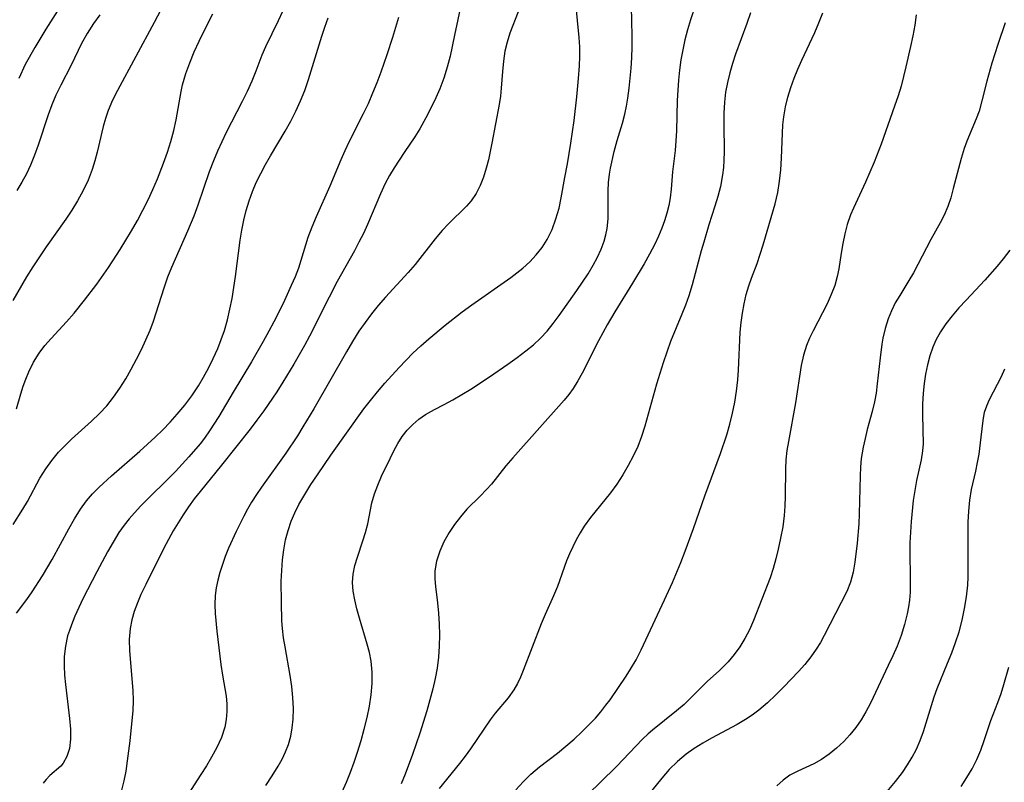
# Model space of a CAD drawing. Extents: x 1982998 to 1991200, y 3204617 to 3207513.
# Drawn here: x 1985394 to 1985556, y 3206080 to 3206206 of the extents above; entities that cross this region are included whole.
import ezdxf

# ---------------------------------------------------------------- set-up
doc = ezdxf.new("R2010")
doc.units = 0

msp = doc.modelspace()

# ---------------------------------------------------------------- linework, layer by layer
at = {"layer": 'Unknown_Line_Type', "color": 0}
for points in [[(1985420.37, 3206212.86, 2378), (1985416.4, 3206205.3, 2378), (1985410.41, 3206194.13, 2378), (1985409.58, 3206192.51, 2378), (1985408.86, 3206190.85, 2378), (1985408.41, 3206189.54, 2378), (1985408.03, 3206188.19, 2378), (1985407.02, 3206183.98, 2378), (1985406.64, 3206182.56, 2378), (1985406.21, 3206181.16, 2378), (1985405.54, 3206179.39, 2378), (1985404.74, 3206177.66, 2378), (1985403.83, 3206175.98, 2378), (1985402.89, 3206174.46, 2378), (1985401.89, 3206172.97, 2378), (1985398.67, 3206168.42, 2378), (1985397.56, 3206166.79, 2378), (1985396.48, 3206165.14, 2378), (1985395.44, 3206163.48, 2378), (1985393.17, 3206159.58, 2378)], [(1985506.25, 3206210.62, 2396), (1985504.64, 3206205.72, 2396), (1985504.14, 3206204.09, 2396), (1985503.7, 3206202.44, 2396), (1985503.35, 3206200.8, 2396), (1985503.06, 3206199.15, 2396), (1985502.83, 3206197.49, 2396), (1985502.65, 3206195.82, 2396), (1985502.52, 3206194.15, 2396), (1985502.43, 3206192.48, 2396), (1985502.3, 3206187.48, 2396), (1985502.23, 3206185.86, 2396), (1985502.1, 3206184.26, 2396), (1985501.66, 3206180.75, 2396), (1985501.43, 3206177.91, 2396), (1985501.27, 3206176.49, 2396), (1985501.04, 3206175.2, 2396), (1985500.74, 3206173.96, 2396), (1985500.37, 3206172.72, 2396), (1985499.93, 3206171.49, 2396), (1985499.36, 3206170.16, 2396), (1985498.74, 3206168.84, 2396), (1985497.9, 3206167.23, 2396), (1985497, 3206165.64, 2396), (1985495.11, 3206162.47, 2396), (1985492.2, 3206157.73, 2396), (1985490.94, 3206155.58, 2396), (1985489.52, 3206152.96, 2396), (1985486.82, 3206147.67, 2396), (1985486.1, 3206146.39, 2396), (1985485.31, 3206145.15, 2396), (1985484.61, 3206144.16, 2396), (1985483.85, 3206143.21, 2396), (1985475.41, 3206133.75, 2396), (1985474.28, 3206132.44, 2396), (1985471.88, 3206129.43, 2396), (1985471.1, 3206128.53, 2396), (1985470.03, 3206127.43, 2396), (1985467.84, 3206125.27, 2396), (1985466.78, 3206124.06, 2396), (1985465.8, 3206122.78, 2396), (1985464.92, 3206121.44, 2396), (1985464.07, 3206119.92, 2396), (1985463.38, 3206118.37, 2396), (1985462.87, 3206116.77, 2396), (1985462.6, 3206115.15, 2396), (1985462.58, 3206113.87, 2396), (1985462.69, 3206112.58, 2396), (1985463.03, 3206109.9, 2396), (1985463.2, 3206108.18, 2396), (1985463.31, 3206106.41, 2396), (1985463.34, 3206104.61, 2396), (1985463.31, 3206102.8, 2396), (1985463.19, 3206100.98, 2396), (1985462.97, 3206099.16, 2396), (1985462.65, 3206097.45, 2396), (1985462.26, 3206095.74, 2396), (1985461.27, 3206092.17, 2396), (1985460.11, 3206088.45, 2396), (1985458.92, 3206084.96, 2396), (1985457.71, 3206081.71, 2396), (1985457.04, 3206080.12, 2396)], [(1985466.93, 3206208.37, 2388), (1985465.81, 3206203.22, 2388), (1985465.1, 3206199.79, 2388), (1985464.63, 3206197.95, 2388), (1985464.07, 3206196.14, 2388), (1985463.4, 3206194.38, 2388), (1985462.73, 3206192.9, 2388), (1985461.42, 3206190.22, 2388), (1985460.79, 3206189.01, 2388), (1985460.13, 3206187.82, 2388), (1985459.3, 3206186.51, 2388), (1985457.52, 3206183.94, 2388), (1985455.89, 3206181.43, 2388), (1985455.13, 3206180.14, 2388), (1985454.42, 3206178.81, 2388), (1985453.62, 3206177.11, 2388), (1985451.52, 3206172.1, 2388), (1985450.84, 3206170.63, 2388), (1985450.1, 3206169.18, 2388), (1985449.34, 3206167.74, 2388), (1985446.54, 3206162.71, 2388), (1985445.21, 3206160.16, 2388), (1985441.96, 3206153.76, 2388), (1985441.13, 3206152.21, 2388), (1985439.41, 3206149.15, 2388), (1985437.6, 3206146.15, 2388), (1985436.57, 3206144.56, 2388), (1985434.44, 3206141.45, 2388), (1985433.33, 3206139.92, 2388), (1985432.19, 3206138.42, 2388), (1985427.51, 3206132.54, 2388), (1985423.99, 3206128.22, 2388), (1985423.02, 3206126.97, 2388), (1985422.08, 3206125.69, 2388), (1985421.2, 3206124.39, 2388), (1985420.36, 3206123.06, 2388), (1985419.56, 3206121.71, 2388), (1985418.02, 3206118.88, 2388), (1985415.03, 3206112.93, 2388), (1985414.23, 3206111.25, 2388), (1985413.65, 3206109.88, 2388), (1985413.14, 3206108.5, 2388), (1985412.74, 3206107.1, 2388), (1985412.46, 3206105.68, 2388), (1985412.33, 3206103.87, 2388), (1985412.36, 3206102.02, 2388), (1985412.9, 3206095.47, 2388), (1985412.95, 3206093.82, 2388), (1985412.9, 3206092.17, 2388), (1985412.77, 3206090.53, 2388), (1985412.4, 3206087.22, 2388), (1985411.99, 3206083.9, 2388), (1985411.74, 3206082.25, 2388), (1985411.43, 3206080.61, 2388), (1985411.07, 3206079.11, 2388)], [(1985434.81, 3206079.85, 2392), (1985435.84, 3206081.44, 2392), (1985436.8, 3206083.04, 2392), (1985437.45, 3206084.21, 2392), (1985438.03, 3206085.41, 2392), (1985438.5, 3206086.63, 2392), (1985438.88, 3206087.98, 2392), (1985439.13, 3206089.36, 2392), (1985439.28, 3206090.77, 2392), (1985439.31, 3206092.55, 2392), (1985439.23, 3206094.35, 2392), (1985439.05, 3206096.15, 2392), (1985438.8, 3206097.96, 2392), (1985437.94, 3206102.64, 2392), (1985437.69, 3206104.16, 2392), (1985437.51, 3206105.68, 2392), (1985437.43, 3206106.95, 2392), (1985437.34, 3206109.95, 2392), (1985437.33, 3206113.45, 2392), (1985437.39, 3206115.2, 2392), (1985437.52, 3206116.94, 2392), (1985437.72, 3206118.6, 2392), (1985438.02, 3206120.23, 2392), (1985438.43, 3206121.8, 2392), (1985438.96, 3206123.34, 2392), (1985439.56, 3206124.71, 2392), (1985440.23, 3206126.05, 2392), (1985441.17, 3206127.71, 2392), (1985442.19, 3206129.35, 2392), (1985443.26, 3206130.96, 2392), (1985445.47, 3206134.16, 2392), (1985450.92, 3206141.77, 2392), (1985451.98, 3206143.16, 2392), (1985453.15, 3206144.61, 2392), (1985454.37, 3206146.02, 2392), (1985456.72, 3206148.61, 2392), (1985458.98, 3206150.94, 2392), (1985460.26, 3206152.14, 2392), (1985461.58, 3206153.32, 2392), (1985464.3, 3206155.57, 2392), (1985467.09, 3206157.73, 2392), (1985468.69, 3206158.9, 2392), (1985475.07, 3206163.38, 2392), (1985476.08, 3206164.12, 2392), (1985477.06, 3206164.89, 2392), (1985478.21, 3206165.95, 2392), (1985479.26, 3206167.1, 2392), (1985480.21, 3206168.33, 2392), (1985481.04, 3206169.65, 2392), (1985481.85, 3206171.28, 2392), (1985482.5, 3206173, 2392), (1985483.01, 3206174.77, 2392), (1985483.36, 3206176.45, 2392), (1985483.96, 3206179.84, 2392), (1985484.39, 3206182.05, 2392), (1985484.95, 3206185.48, 2392), (1985485.51, 3206189.2, 2392), (1985485.95, 3206193.09, 2392), (1985486.22, 3206196.11, 2392), (1985486.37, 3206198.17, 2392), (1985486.42, 3206199.73, 2392), (1985486.41, 3206201.29, 2392), (1985486.33, 3206202.85, 2392), (1985485.78, 3206208.42, 2392)], [(1985393.2, 3206122.78, 2382), (1985394.81, 3206125.29, 2382), (1985395.56, 3206126.57, 2382), (1985397.61, 3206130.37, 2382), (1985398.59, 3206131.93, 2382), (1985399.59, 3206133.31, 2382), (1985400.69, 3206134.64, 2382), (1985401.87, 3206135.89, 2382), (1985402.8, 3206136.79, 2382), (1985406.13, 3206139.75, 2382), (1985407.4, 3206141, 2382), (1985408.61, 3206142.31, 2382), (1985409.73, 3206143.7, 2382), (1985410.77, 3206145.19, 2382), (1985411.74, 3206146.74, 2382), (1985412.65, 3206148.33, 2382), (1985413.51, 3206149.95, 2382), (1985414.31, 3206151.53, 2382), (1985415.06, 3206153.12, 2382), (1985415.74, 3206154.74, 2382), (1985416.28, 3206156.18, 2382), (1985418.05, 3206161.68, 2382), (1985418.69, 3206163.49, 2382), (1985419.32, 3206165.1, 2382), (1985421.97, 3206171.07, 2382), (1985422.98, 3206173.53, 2382), (1985423.64, 3206175.34, 2382), (1985425.53, 3206180.8, 2382), (1985426.22, 3206182.6, 2382), (1985426.88, 3206184.19, 2382), (1985427.59, 3206185.75, 2382), (1985428.34, 3206187.29, 2382), (1985430.97, 3206192.36, 2382), (1985431.77, 3206194.03, 2382), (1985432.51, 3206195.7, 2382), (1985433.19, 3206197.38, 2382), (1985434.18, 3206199.99, 2382), (1985434.77, 3206201.36, 2382), (1985436.85, 3206205.61, 2382), (1985437.56, 3206207.17, 2382)], [(1985393.77, 3206141.77, 2380), (1985394.5, 3206144.28, 2380), (1985394.88, 3206145.49, 2380), (1985395.3, 3206146.69, 2380), (1985395.78, 3206147.87, 2380), (1985396.56, 3206149.45, 2380), (1985397.48, 3206150.94, 2380), (1985398.43, 3206152.18, 2380), (1985399.46, 3206153.36, 2380), (1985402.01, 3206156.09, 2380), (1985403.26, 3206157.5, 2380), (1985404.98, 3206159.64, 2380), (1985406.97, 3206162.3, 2380), (1985408.9, 3206165.04, 2380), (1985410.82, 3206167.96, 2380), (1985412.71, 3206171.06, 2380), (1985413.65, 3206172.74, 2380), (1985414.56, 3206174.43, 2380), (1985415.41, 3206176.14, 2380), (1985416.22, 3206177.87, 2380), (1985416.98, 3206179.62, 2380), (1985417.96, 3206182.18, 2380), (1985418.59, 3206183.96, 2380), (1985419.16, 3206185.75, 2380), (1985419.66, 3206187.55, 2380), (1985420.04, 3206189.32, 2380), (1985420.86, 3206193.97, 2380), (1985421.1, 3206195.07, 2380), (1985421.62, 3206196.89, 2380), (1985422.28, 3206198.69, 2380), (1985423.02, 3206200.47, 2380), (1985423.83, 3206202.24, 2380), (1985425.28, 3206205.22, 2380), (1985426.06, 3206206.7, 2380)], [(1985407.46, 3206206.58, 2376), (1985406.42, 3206205.11, 2376), (1985405.4, 3206203.5, 2376), (1985404.47, 3206201.84, 2376), (1985402.76, 3206198.29, 2376), (1985401.06, 3206195.01, 2376), (1985400.24, 3206193.34, 2376), (1985399.58, 3206191.75, 2376), (1985398.98, 3206190.13, 2376), (1985397.33, 3206185.14, 2376), (1985396.75, 3206183.48, 2376), (1985396.09, 3206181.85, 2376), (1985395.4, 3206180.44, 2376), (1985394.64, 3206179.05, 2376), (1985393.83, 3206177.68, 2376)], [(1985400.51, 3206207.2, 2374), (1985398.6, 3206204.23, 2374), (1985396.77, 3206201.2, 2374), (1985395.22, 3206198.38, 2374), (1985394.14, 3206196.12, 2374)], [(1985476.28, 3206207.03, 2390), (1985474.92, 3206203.53, 2390), (1985474.47, 3206202.09, 2390), (1985474.11, 3206200.61, 2390), (1985473.85, 3206198.93, 2390), (1985473.69, 3206197.22, 2390), (1985473.5, 3206194.5, 2390), (1985473.37, 3206193.21, 2390), (1985473.14, 3206191.82, 2390), (1985471.95, 3206185.47, 2390), (1985471.39, 3206182.7, 2390), (1985471.04, 3206181.35, 2390), (1985470.58, 3206179.88, 2390), (1985470.02, 3206178.48, 2390), (1985469.35, 3206177.17, 2390), (1985468.55, 3206175.99, 2390), (1985467.78, 3206175.11, 2390), (1985464.81, 3206172.2, 2390), (1985463.76, 3206171.08, 2390), (1985462.65, 3206169.75, 2390), (1985459.37, 3206165.54, 2390), (1985458.19, 3206164.18, 2390), (1985454.49, 3206160.17, 2390), (1985453.28, 3206158.79, 2390), (1985452.16, 3206157.42, 2390), (1985451.1, 3206156, 2390), (1985450.09, 3206154.54, 2390), (1985449.03, 3206152.87, 2390), (1985448.03, 3206151.16, 2390), (1985442.66, 3206141.77, 2390), (1985440.89, 3206138.81, 2390), (1985439.97, 3206137.35, 2390), (1985438.06, 3206134.49, 2390), (1985434.07, 3206128.89, 2390), (1985433.24, 3206127.69, 2390), (1985432.44, 3206126.46, 2390), (1985431.78, 3206125.32, 2390), (1985431.16, 3206124.16, 2390), (1985429.9, 3206121.63, 2390), (1985428.67, 3206118.88, 2390), (1985428.11, 3206117.49, 2390), (1985427.65, 3206116.2, 2390), (1985427.24, 3206114.9, 2390), (1985426.9, 3206113.6, 2390), (1985426.63, 3206112.34, 2390), (1985426.47, 3206111.08, 2390), (1985426.4, 3206109.63, 2390), (1985426.45, 3206108.17, 2390), (1985426.73, 3206105.22, 2390), (1985427.37, 3206099.74, 2390), (1985427.63, 3206097.99, 2390), (1985428.24, 3206094.58, 2390), (1985428.38, 3206093.3, 2390), (1985428.39, 3206092.02, 2390), (1985428.27, 3206090.73, 2390), (1985428.02, 3206089.44, 2390), (1985427.47, 3206087.77, 2390), (1985426.73, 3206086.13, 2390), (1985425.84, 3206084.5, 2390), (1985425, 3206083.1, 2390), (1985424.11, 3206081.7, 2390), (1985420.92, 3206076.75, 2390)], [(1985447.34, 3206078.84, 2394), (1985448.04, 3206080.42, 2394), (1985448.69, 3206082.04, 2394), (1985449.3, 3206083.7, 2394), (1985449.87, 3206085.37, 2394), (1985450.45, 3206087.24, 2394), (1985450.98, 3206089.13, 2394), (1985451.45, 3206091.02, 2394), (1985451.83, 3206092.92, 2394), (1985452.1, 3206094.79, 2394), (1985452.25, 3206096.65, 2394), (1985452.25, 3206098.5, 2394), (1985452.09, 3206100.32, 2394), (1985451.82, 3206101.72, 2394), (1985451.47, 3206103.11, 2394), (1985450.17, 3206107.37, 2394), (1985449.76, 3206108.89, 2394), (1985449.41, 3206110.38, 2394), (1985449.17, 3206111.84, 2394), (1985449.06, 3206113.26, 2394), (1985449.13, 3206114.62, 2394), (1985449.44, 3206116.06, 2394), (1985449.84, 3206117.38, 2394), (1985450.75, 3206120.1, 2394), (1985451.18, 3206121.48, 2394), (1985451.54, 3206122.87, 2394), (1985452.21, 3206126.33, 2394), (1985452.63, 3206127.79, 2394), (1985453.19, 3206129.24, 2394), (1985453.82, 3206130.7, 2394), (1985455.21, 3206133.61, 2394), (1985455.84, 3206134.86, 2394), (1985456.49, 3206136.07, 2394), (1985457.22, 3206137.23, 2394), (1985458.04, 3206138.28, 2394), (1985458.96, 3206139.24, 2394), (1985459.96, 3206140.1, 2394), (1985461.05, 3206140.86, 2394), (1985462.55, 3206141.7, 2394), (1985464.12, 3206142.5, 2394), (1985465.56, 3206143.28, 2394), (1985467.02, 3206144.14, 2394), (1985468.48, 3206145.04, 2394), (1985471.55, 3206147.04, 2394), (1985474.61, 3206149.13, 2394), (1985476.1, 3206150.21, 2394), (1985477.55, 3206151.33, 2394), (1985478.78, 3206152.33, 2394), (1985479.93, 3206153.39, 2394), (1985481.03, 3206154.58, 2394), (1985482.05, 3206155.84, 2394), (1985483.03, 3206157.15, 2394), (1985485.93, 3206161.23, 2394), (1985487.78, 3206164.01, 2394), (1985488.62, 3206165.42, 2394), (1985489.31, 3206166.71, 2394), (1985489.91, 3206168.02, 2394), (1985490.41, 3206169.34, 2394), (1985490.72, 3206170.4, 2394), (1985490.93, 3206171.46, 2394), (1985491.08, 3206173.05, 2394), (1985491.09, 3206177.65, 2394), (1985491.16, 3206179.01, 2394), (1985491.31, 3206180.37, 2394), (1985491.47, 3206181.35, 2394), (1985492.08, 3206184.11, 2394), (1985492.56, 3206185.89, 2394), (1985493.44, 3206188.77, 2394), (1985493.84, 3206190.23, 2394), (1985494.11, 3206191.53, 2394), (1985494.33, 3206192.86, 2394), (1985494.55, 3206194.49, 2394), (1985494.73, 3206196.14, 2394), (1985494.86, 3206197.8, 2394), (1985494.96, 3206199.47, 2394), (1985495.01, 3206201.3, 2394), (1985495.02, 3206203.13, 2394), (1985494.9, 3206207.93, 2394)], [(1985514.47, 3206206.88, 2398), (1985513.88, 3206205.14, 2398), (1985512.05, 3206200.11, 2398), (1985511.53, 3206198.56, 2398), (1985511.07, 3206197, 2398), (1985510.69, 3206195.43, 2398), (1985510.41, 3206193.82, 2398), (1985510.22, 3206192.2, 2398), (1985510.12, 3206190.38, 2398), (1985510.1, 3206188.57, 2398), (1985510.16, 3206184.03, 2398), (1985510.12, 3206182.68, 2398), (1985510.03, 3206181.47, 2398), (1985509.88, 3206180.27, 2398), (1985509.54, 3206178.35, 2398), (1985509.13, 3206176.72, 2398), (1985508.65, 3206175.1, 2398), (1985507.67, 3206172.06, 2398), (1985506.8, 3206169.19, 2398), (1985506.39, 3206167.75, 2398), (1985504.91, 3206162.17, 2398), (1985504.35, 3206160.34, 2398), (1985503.8, 3206158.83, 2398), (1985503.21, 3206157.33, 2398), (1985501.36, 3206152.85, 2398), (1985500.71, 3206151.12, 2398), (1985500.11, 3206149.37, 2398), (1985499.01, 3206145.85, 2398), (1985497.1, 3206138.93, 2398), (1985496.59, 3206137.23, 2398), (1985495.99, 3206135.61, 2398), (1985495.22, 3206134.02, 2398), (1985494.38, 3206132.48, 2398), (1985493.48, 3206130.95, 2398), (1985492.51, 3206129.43, 2398), (1985491.46, 3206127.97, 2398), (1985488.16, 3206123.91, 2398), (1985487.15, 3206122.52, 2398), (1985486.46, 3206121.39, 2398), (1985485.83, 3206120.23, 2398), (1985484.7, 3206117.93, 2398), (1985484.21, 3206116.8, 2398), (1985482.75, 3206112.6, 2398), (1985482.12, 3206111.06, 2398), (1985480.71, 3206107.97, 2398), (1985480.06, 3206106.45, 2398), (1985477.12, 3206098.8, 2398), (1985476.66, 3206097.69, 2398), (1985476.16, 3206096.63, 2398), (1985475.59, 3206095.62, 2398), (1985474.64, 3206094.3, 2398), (1985472.52, 3206091.75, 2398), (1985471.69, 3206090.66, 2398), (1985468.42, 3206085.91, 2398), (1985467.55, 3206084.69, 2398), (1985466.64, 3206083.48, 2398), (1985463.31, 3206079.37, 2398)], [(1985475.89, 3206079.14, 2400), (1985477.09, 3206080.47, 2400), (1985478.36, 3206081.72, 2400), (1985479.78, 3206082.92, 2400), (1985482.76, 3206085.2, 2400), (1985484.14, 3206086.32, 2400), (1985485.48, 3206087.48, 2400), (1985486.78, 3206088.69, 2400), (1985488.04, 3206089.95, 2400), (1985488.98, 3206090.95, 2400), (1985489.87, 3206091.98, 2400), (1985490.72, 3206093.05, 2400), (1985491.4, 3206093.97, 2400), (1985494.04, 3206097.83, 2400), (1985494.78, 3206098.99, 2400), (1985495.67, 3206100.54, 2400), (1985496.5, 3206102.15, 2400), (1985497.29, 3206103.79, 2400), (1985500.37, 3206110.4, 2400), (1985501.65, 3206113.25, 2400), (1985503.02, 3206116.53, 2400), (1985503.75, 3206118.39, 2400), (1985505.12, 3206122.13, 2400), (1985506.98, 3206127.47, 2400), (1985509.56, 3206134.47, 2400), (1985510.58, 3206137.5, 2400), (1985511.09, 3206139.28, 2400), (1985511.53, 3206141.08, 2400), (1985511.9, 3206142.9, 2400), (1985512.2, 3206144.72, 2400), (1985512.42, 3206146.54, 2400), (1985512.54, 3206148.12, 2400), (1985512.82, 3206154.39, 2400), (1985512.96, 3206155.96, 2400), (1985513.16, 3206157.52, 2400), (1985513.43, 3206159.06, 2400), (1985513.77, 3206160.56, 2400), (1985514.2, 3206162.02, 2400), (1985514.64, 3206163.25, 2400), (1985515.59, 3206165.69, 2400), (1985516.1, 3206167.19, 2400), (1985516.57, 3206168.74, 2400), (1985518.54, 3206175.49, 2400), (1985518.97, 3206177.33, 2400), (1985519.27, 3206179.2, 2400), (1985519.46, 3206181.09, 2400), (1985519.58, 3206183, 2400), (1985519.83, 3206188.45, 2400), (1985519.97, 3206189.79, 2400), (1985520.24, 3206191.41, 2400), (1985520.63, 3206193.02, 2400), (1985521.12, 3206194.62, 2400), (1985521.67, 3206196.14, 2400), (1985522.28, 3206197.64, 2400), (1985522.93, 3206199.13, 2400), (1985525.05, 3206203.67, 2400), (1985525.76, 3206205.26, 2400), (1985526.4, 3206206.87, 2400)], [(1985541.73, 3206206.57, 2402), (1985541.5, 3206204.84, 2402), (1985541.19, 3206203.1, 2402), (1985540.83, 3206201.35, 2402), (1985540.07, 3206198, 2402), (1985539.25, 3206194.82, 2402), (1985538.78, 3206193.25, 2402), (1985538.19, 3206191.52, 2402), (1985535.97, 3206185.29, 2402), (1985534.83, 3206182.32, 2402), (1985533.4, 3206179.04, 2402), (1985531.42, 3206174.76, 2402), (1985530.95, 3206173.66, 2402), (1985530.42, 3206172.12, 2402), (1985530, 3206170.54, 2402), (1985529.66, 3206168.95, 2402), (1985529.39, 3206167.36, 2402), (1985529.02, 3206164.82, 2402), (1985528.77, 3206163.57, 2402), (1985528.34, 3206162.05, 2402), (1985527.79, 3206160.56, 2402), (1985527.1, 3206159.05, 2402), (1985526.35, 3206157.56, 2402), (1985524.8, 3206154.63, 2402), (1985524.21, 3206153.43, 2402), (1985523.69, 3206152.2, 2402), (1985523.2, 3206150.59, 2402), (1985522.85, 3206148.9, 2402), (1985521.92, 3206142.76, 2402), (1985520.72, 3206136.42, 2402), (1985520.49, 3206134.92, 2402), (1985520.32, 3206133.41, 2402), (1985520.25, 3206131.93, 2402), (1985520.22, 3206127.37, 2402), (1985520.16, 3206125.8, 2402), (1985520.04, 3206124.24, 2402), (1985519.79, 3206122.38, 2402), (1985519.45, 3206120.53, 2402), (1985519.05, 3206118.7, 2402), (1985518.66, 3206117.11, 2402), (1985518.22, 3206115.55, 2402), (1985517.72, 3206114.02, 2402), (1985514.98, 3206106.97, 2402), (1985514.32, 3206105.48, 2402), (1985513.59, 3206104.05, 2402), (1985512.75, 3206102.68, 2402), (1985511.81, 3206101.39, 2402), (1985510.8, 3206100.18, 2402), (1985510.11, 3206099.46, 2402), (1985509.4, 3206098.77, 2402), (1985507.38, 3206096.98, 2402), (1985506.44, 3206096.06, 2402), (1985504.57, 3206094.15, 2402), (1985503.59, 3206093.21, 2402), (1985502.33, 3206092.12, 2402), (1985498.36, 3206088.96, 2402), (1985497.65, 3206088.34, 2402), (1985496.75, 3206087.49, 2402), (1985492.44, 3206083, 2402), (1985489.85, 3206080.41, 2402), (1985485.92, 3206076.66, 2402)], [(1985393.77, 3206108.21, 2384), (1985395.45, 3206110.47, 2384), (1985396.34, 3206111.73, 2384), (1985398.04, 3206114.34, 2384), (1985399.64, 3206117.04, 2384), (1985402.4, 3206122.09, 2384), (1985403.33, 3206123.72, 2384), (1985404.3, 3206125.3, 2384), (1985405.27, 3206126.67, 2384), (1985406.26, 3206127.83, 2384), (1985407.35, 3206128.93, 2384), (1985409.38, 3206130.77, 2384), (1985414.06, 3206134.81, 2384), (1985416.59, 3206137.13, 2384), (1985417.83, 3206138.35, 2384), (1985419.05, 3206139.6, 2384), (1985420.21, 3206140.89, 2384), (1985421.45, 3206142.39, 2384), (1985422.62, 3206143.94, 2384), (1985423.69, 3206145.56, 2384), (1985424.54, 3206147, 2384), (1985425.34, 3206148.47, 2384), (1985426.14, 3206150.08, 2384), (1985426.88, 3206151.71, 2384), (1985427.46, 3206153.17, 2384), (1985427.97, 3206154.66, 2384), (1985428.47, 3206156.4, 2384), (1985428.88, 3206158.17, 2384), (1985429.23, 3206159.95, 2384), (1985429.54, 3206161.75, 2384), (1985429.8, 3206163.56, 2384), (1985430.54, 3206169.54, 2384), (1985430.81, 3206171.17, 2384), (1985431.15, 3206172.79, 2384), (1985431.55, 3206174.39, 2384), (1985432.02, 3206175.96, 2384), (1985432.57, 3206177.5, 2384), (1985433.22, 3206179.01, 2384), (1985433.94, 3206180.48, 2384), (1985434.71, 3206181.93, 2384), (1985435.53, 3206183.36, 2384), (1985437.98, 3206187.43, 2384), (1985438.88, 3206189.06, 2384), (1985439.71, 3206190.72, 2384), (1985440.48, 3206192.41, 2384), (1985441.18, 3206194.13, 2384), (1985441.82, 3206195.95, 2384), (1985443.98, 3206203.03, 2384), (1985444.49, 3206204.55, 2384), (1985445.05, 3206206.04, 2384)], [(1985456.58, 3206206.12, 2386), (1985455.59, 3206202.83, 2386), (1985454.69, 3206199.98, 2386), (1985453.72, 3206197.15, 2386), (1985453.05, 3206195.4, 2386), (1985452.34, 3206193.67, 2386), (1985451.59, 3206191.95, 2386), (1985450.79, 3206190.26, 2386), (1985448.49, 3206185.72, 2386), (1985447.76, 3206184.2, 2386), (1985447.12, 3206182.75, 2386), (1985445.31, 3206178.39, 2386), (1985443.04, 3206173.33, 2386), (1985442.34, 3206171.64, 2386), (1985441.7, 3206169.94, 2386), (1985440.13, 3206164.91, 2386), (1985439.58, 3206163.47, 2386), (1985438.97, 3206162.05, 2386), (1985437.62, 3206159.13, 2386), (1985436.11, 3206156.09, 2386), (1985435.3, 3206154.55, 2386), (1985434.36, 3206152.86, 2386), (1985432.4, 3206149.51, 2386), (1985429.39, 3206144.52, 2386), (1985427.04, 3206140.55, 2386), (1985425.54, 3206138.17, 2386), (1985424.69, 3206136.98, 2386), (1985423.96, 3206136.04, 2386), (1985422.14, 3206133.89, 2386), (1985419.91, 3206131.51, 2386), (1985414.25, 3206125.85, 2386), (1985413.17, 3206124.7, 2386), (1985412.31, 3206123.71, 2386), (1985411.5, 3206122.68, 2386), (1985410.62, 3206121.44, 2386), (1985409.65, 3206119.89, 2386), (1985408.72, 3206118.29, 2386), (1985406.98, 3206115.02, 2386), (1985404.71, 3206110.54, 2386), (1985403.38, 3206107.7, 2386), (1985402.8, 3206106.28, 2386), (1985402.47, 3206105.37, 2386), (1985402.18, 3206104.45, 2386), (1985401.81, 3206102.79, 2386), (1985401.62, 3206101.1, 2386), (1985401.59, 3206099.56, 2386), (1985401.68, 3206098.01, 2386), (1985401.83, 3206096.45, 2386), (1985402.51, 3206090.9, 2386), (1985402.64, 3206089.14, 2386), (1985402.64, 3206087.48, 2386), (1985402.47, 3206085.95, 2386), (1985402.08, 3206084.61, 2386), (1985401.47, 3206083.54, 2386), (1985401.05, 3206083.06, 2386), (1985399.28, 3206081.5, 2386), (1985398.64, 3206080.87, 2386), (1985398.15, 3206080.27, 2386)], [(1985556.4, 3206205.26, 2404), (1985555.17, 3206201.66, 2404), (1985554.21, 3206198.64, 2404), (1985553.36, 3206195.63, 2404), (1985552.57, 3206192.4, 2404), (1985552.09, 3206190.71, 2404), (1985551.61, 3206189.44, 2404), (1985550.1, 3206185.81, 2404), (1985549.65, 3206184.59, 2404), (1985549.14, 3206182.97, 2404), (1985547.85, 3206178, 2404), (1985547.42, 3206176.5, 2404), (1985546.94, 3206175.04, 2404), (1985546.37, 3206173.64, 2404), (1985545.71, 3206172.37, 2404), (1985544.15, 3206169.61, 2404), (1985541.29, 3206164.13, 2404), (1985540.56, 3206162.89, 2404), (1985539.03, 3206160.44, 2404), (1985538.31, 3206159.19, 2404), (1985537.67, 3206157.9, 2404), (1985537.12, 3206156.57, 2404), (1985536.62, 3206155.01, 2404), (1985536.24, 3206153.41, 2404), (1985536.08, 3206152.42, 2404), (1985535.8, 3206150.17, 2404), (1985535.34, 3206145.88, 2404), (1985535.15, 3206144.39, 2404), (1985534.88, 3206142.92, 2404), (1985534.49, 3206141.36, 2404), (1985533.68, 3206138.37, 2404), (1985533.34, 3206136.92, 2404), (1985533.03, 3206135.47, 2404), (1985532.71, 3206133.6, 2404), (1985532.59, 3206132.2, 2404), (1985532.53, 3206130.78, 2404), (1985532.38, 3206124.52, 2404), (1985532.3, 3206122.9, 2404), (1985532.03, 3206119.7, 2404), (1985531.66, 3206116.6, 2404), (1985531.38, 3206114.92, 2404), (1985530.97, 3206113.32, 2404), (1985530.33, 3206111.76, 2404), (1985526.63, 3206104.55, 2404), (1985526, 3206103.39, 2404), (1985525.31, 3206102.26, 2404), (1985524.41, 3206101, 2404), (1985523.43, 3206099.78, 2404), (1985522.39, 3206098.6, 2404), (1985520, 3206096.08, 2404), (1985518.67, 3206094.75, 2404), (1985517.29, 3206093.47, 2404), (1985515.85, 3206092.26, 2404), (1985514.78, 3206091.45, 2404), (1985513.67, 3206090.71, 2404), (1985512.32, 3206089.91, 2404), (1985508.07, 3206087.66, 2404), (1985506.63, 3206086.84, 2404), (1985505.24, 3206085.96, 2404), (1985503.9, 3206085.01, 2404), (1985502.47, 3206083.8, 2404), (1985501.13, 3206082.48, 2404), (1985499.89, 3206081.08, 2404), (1985494.26, 3206074.1, 2404)], [(1985557.14, 3206167.9, 2406), (1985556.06, 3206166.44, 2406), (1985555.09, 3206165.26, 2406), (1985553.06, 3206162.96, 2406), (1985549.94, 3206159.67, 2406), (1985548.78, 3206158.4, 2406), (1985547.67, 3206157.1, 2406), (1985546.64, 3206155.79, 2406), (1985545.73, 3206154.46, 2406), (1985544.96, 3206153.08, 2406), (1985544.47, 3206151.93, 2406), (1985544, 3206150.49, 2406), (1985543.6, 3206149.01, 2406), (1985543.29, 3206147.49, 2406), (1985543.05, 3206145.94, 2406), (1985542.89, 3206144.38, 2406), (1985542.81, 3206142.58, 2406), (1985542.8, 3206140.79, 2406), (1985542.87, 3206136.06, 2406), (1985542.8, 3206134.86, 2406), (1985542.57, 3206133.38, 2406), (1985541.79, 3206129.99, 2406), (1985541.5, 3206128.38, 2406), (1985541.27, 3206126.73, 2406), (1985540.93, 3206123.29, 2406), (1985540.8, 3206121.53, 2406), (1985540.72, 3206119.76, 2406), (1985540.7, 3206117.98, 2406), (1985540.78, 3206114.24, 2406), (1985540.78, 3206112.94, 2406), (1985540.73, 3206111.64, 2406), (1985540.62, 3206110.35, 2406), (1985540.46, 3206109.22, 2406), (1985540.25, 3206108.1, 2406), (1985539.81, 3206106.31, 2406), (1985539.25, 3206104.54, 2406), (1985538.6, 3206102.8, 2406), (1985537.9, 3206101.18, 2406), (1985537.16, 3206099.58, 2406), (1985534.25, 3206093.42, 2406), (1985533.49, 3206091.98, 2406), (1985532.69, 3206090.66, 2406), (1985531.8, 3206089.41, 2406), (1985530.84, 3206088.21, 2406), (1985529.82, 3206087.1, 2406), (1985528.66, 3206086.01, 2406), (1985527.45, 3206085.02, 2406), (1985526.19, 3206084.15, 2406), (1985524.9, 3206083.41, 2406), (1985522.26, 3206082.21, 2406), (1985520.99, 3206081.55, 2406), (1985519.85, 3206080.75, 2406), (1985518.82, 3206079.79, 2406)], [(1985534.78, 3206076.23, 2408), (1985538.34, 3206080.55, 2408), (1985539.47, 3206082.01, 2408), (1985540.33, 3206083.25, 2408), (1985541.11, 3206084.53, 2408), (1985541.8, 3206085.86, 2408), (1985542.41, 3206087.28, 2408), (1985542.94, 3206088.75, 2408), (1985544.27, 3206093.03, 2408), (1985544.72, 3206094.42, 2408), (1985545.21, 3206095.79, 2408), (1985546.92, 3206099.97, 2408), (1985547.6, 3206101.67, 2408), (1985548.22, 3206103.39, 2408), (1985548.79, 3206105.14, 2408), (1985549.3, 3206107.03, 2408), (1985549.71, 3206108.94, 2408), (1985550.02, 3206110.86, 2408), (1985550.22, 3206112.8, 2408), (1985550.29, 3206114.19, 2408), (1985550.3, 3206115.58, 2408), (1985550.27, 3206120.07, 2408), (1985550.3, 3206123.14, 2408), (1985550.39, 3206124.98, 2408), (1985550.56, 3206126.78, 2408), (1985550.83, 3206128.52, 2408), (1985551.56, 3206131.57, 2408), (1985551.85, 3206132.96, 2408), (1985552.09, 3206134.36, 2408), (1985552.45, 3206137.13, 2408), (1985552.74, 3206139.88, 2408), (1985552.99, 3206141.25, 2408), (1985553.34, 3206142.29, 2408), (1985553.79, 3206143.32, 2408), (1985555.76, 3206147.09, 2408), (1985556.32, 3206148.34, 2408)], [(1985549.17, 3206079.72, 2410), (1985550.1, 3206081.16, 2410), (1985550.96, 3206082.63, 2410), (1985551.72, 3206084.13, 2410), (1985552.37, 3206085.68, 2410), (1985552.94, 3206087.25, 2410), (1985554.05, 3206090.54, 2410), (1985555.18, 3206093.52, 2410), (1985555.7, 3206094.97, 2410), (1985556.18, 3206096.45, 2410), (1985556.99, 3206099.31, 2410)]]:
    msp.add_polyline3d(points, dxfattribs=at)

doc.saveas('drawing.dxf')
